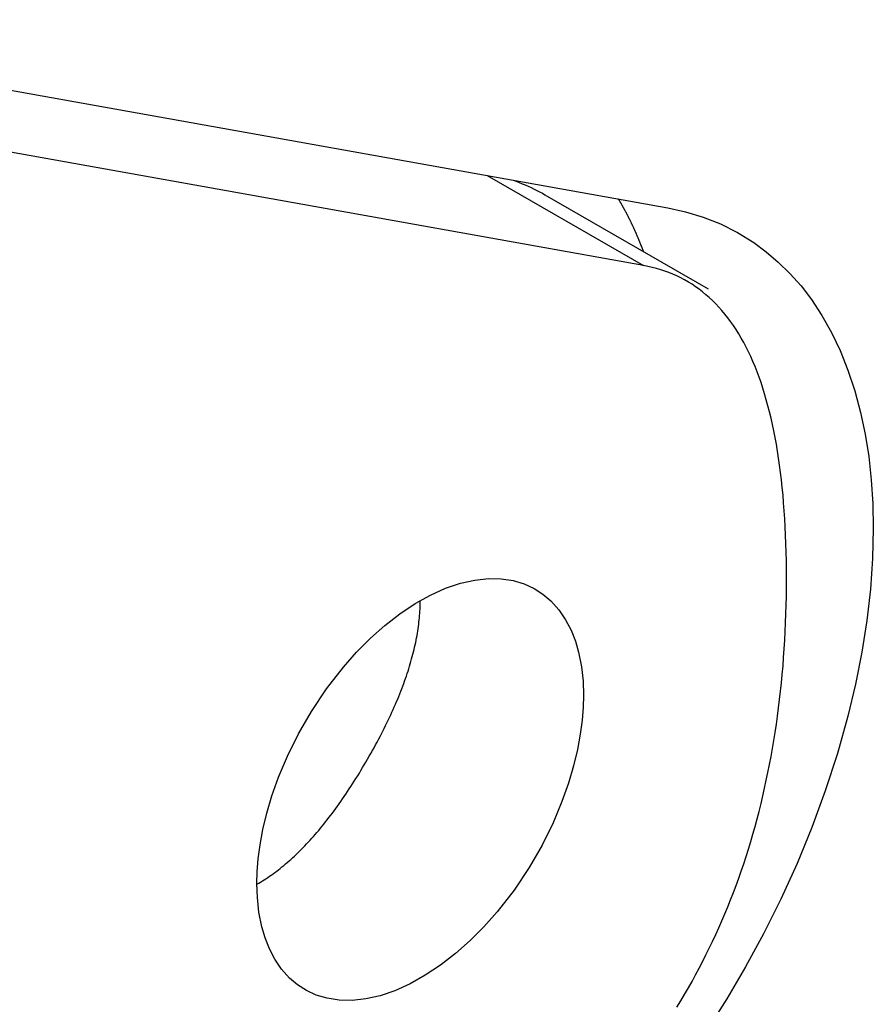
# Model space of a CAD drawing. Extents: x -195 to 1612, y -2545 to 3098.
# Drawn here: x 690 to 704, y -1013 to -996 of the extents above; entities that cross this region are included whole.
import ezdxf

# ---------------------------------------------------------------- set-up
doc = ezdxf.new("R2010")
doc.units = 0
doc.header["$LTSCALE"] = 10
doc.layers.add('AV-APS', color=7, linetype='CONTINUOUS')

msp = doc.modelspace()

# ---------------------------------------------------------------- linework, layer by layer
at = {"layer": 'AV-APS', "color": 7, "linetype": 'CONTINUOUS'}
for p, q in [((682.658, -995.946), (700.859, -999.204)), ((700.434, -1000.202), (682.426, -996.979)), ((697.728, -998.643), (700.434, -1000.202)), ((698.73, -998.979), (701.559, -1000.607))]:
    msp.add_line(p, q, dxfattribs=at)
at = {"layer": 'AV-APS', "color": 7, "linetype": 'CONTINUOUS', "flags": 128}
for points in [[(700.437, -999.961), (700.434, -999.954), (700.431, -999.946), (700.428, -999.938), (700.425, -999.931), (700.423, -999.923), (700.42, -999.915), (700.417, -999.908), (700.414, -999.9), (700.411, -999.892), (700.408, -999.885), (700.405, -999.877), (700.402, -999.87), (700.399, -999.862), (700.396, -999.855), (700.393, -999.847), (700.39, -999.839), (700.387, -999.832), (700.384, -999.824), (700.381, -999.817), (700.378, -999.809), (700.375, -999.802), (700.372, -999.794), (700.369, -999.787), (700.366, -999.779), (700.363, -999.772), (700.36, -999.764), (700.357, -999.757), (700.354, -999.749), (700.351, -999.742), (700.348, -999.735), (700.345, -999.727), (700.342, -999.72), (700.338, -999.712), (700.335, -999.705), (700.332, -999.698), (700.329, -999.69), (700.326, -999.683), (700.323, -999.675), (700.319, -999.668), (700.316, -999.661), (700.313, -999.653), (700.31, -999.646), (700.307, -999.639), (700.303, -999.631), (700.3, -999.624), (700.297, -999.617), (700.294, -999.61), (700.29, -999.602), (700.287, -999.595), (700.284, -999.588), (700.281, -999.58), (700.277, -999.573), (700.274, -999.566), (700.271, -999.559), (700.267, -999.552), (700.264, -999.544), (700.261, -999.537), (700.257, -999.53), (700.254, -999.523), (700.251, -999.516), (700.247, -999.508), (700.244, -999.501), (700.241, -999.494), (700.237, -999.487), (700.234, -999.48), (700.23, -999.473), (700.227, -999.466), (700.224, -999.459), (700.22, -999.451), (700.217, -999.444), (700.213, -999.437), (700.21, -999.43), (700.206, -999.423), (700.203, -999.416), (700.199, -999.409), (700.196, -999.402), (700.192, -999.395), (700.189, -999.388), (700.185, -999.381), (700.182, -999.374), (700.178, -999.367), (700.175, -999.36), (700.171, -999.353), (700.168, -999.346), (700.164, -999.339), (700.16, -999.332), (700.157, -999.325), (700.153, -999.319), (700.15, -999.312), (700.146, -999.305), (700.142, -999.298), (700.139, -999.291), (700.135, -999.284), (700.131, -999.277), (700.128, -999.271), (700.124, -999.264), (700.12, -999.257), (700.117, -999.25), (700.113, -999.243), (700.109, -999.236), (700.106, -999.23), (700.102, -999.223), (700.098, -999.216), (700.095, -999.209), (700.091, -999.203), (700.087, -999.196), (700.083, -999.189), (700.08, -999.183), (700.076, -999.176), (700.072, -999.169), (700.068, -999.162), (700.064, -999.156), (700.061, -999.149), (700.057, -999.142), (700.053, -999.136), (700.049, -999.129), (700.045, -999.123), (700.041, -999.116), (700.038, -999.109), (700.034, -999.103), (700.03, -999.096), (700.026, -999.09), (700.022, -999.083), (700.018, -999.076), (700.014, -999.07), (700.01, -999.063), (700.007, -999.057), (700.003, -999.05), (700.003, -999.05)], [(701.015, -1013.042), (701.082, -1012.932), (701.148, -1012.821), (701.213, -1012.709), (701.277, -1012.597), (701.339, -1012.484), (701.4, -1012.37), (701.46, -1012.255), (701.519, -1012.139), (701.576, -1012.022), (701.632, -1011.905), (701.688, -1011.787), (701.741, -1011.668), (701.794, -1011.548), (701.845, -1011.427), (701.896, -1011.306), (701.945, -1011.183), (701.993, -1011.06), (702.039, -1010.936), (702.085, -1010.811), (702.129, -1010.686), (702.172, -1010.559), (702.213, -1010.432), (702.254, -1010.304), (702.293, -1010.175), (702.331, -1010.046), (702.368, -1009.915), (702.404, -1009.784), (702.439, -1009.652), (702.472, -1009.519), (702.504, -1009.385), (702.535, -1009.25), (702.564, -1009.115), (702.593, -1008.979), (702.62, -1008.842), (702.646, -1008.704), (702.671, -1008.565), (702.695, -1008.426), (702.717, -1008.285), (702.738, -1008.144), (702.758, -1008.002), (702.777, -1007.859), (702.794, -1007.716), (702.811, -1007.571), (702.826, -1007.426), (702.84, -1007.28), (702.853, -1007.133), (702.864, -1006.986), (702.874, -1006.837), (702.883, -1006.688), (702.891, -1006.538), (702.898, -1006.387), (702.903, -1006.235), (702.908, -1006.082), (702.911, -1005.929), (702.912, -1005.775), (702.913, -1005.62), (702.912, -1005.465), (702.911, -1005.313), (702.908, -1005.163), (702.903, -1005.016), (702.898, -1004.87), (702.891, -1004.727), (702.883, -1004.586), (702.874, -1004.447), (702.864, -1004.31), (702.853, -1004.176), (702.84, -1004.044), (702.826, -1003.914), (702.811, -1003.786), (702.794, -1003.66), (702.777, -1003.537), (702.758, -1003.416), (702.738, -1003.297), (702.717, -1003.18), (702.695, -1003.065), (702.671, -1002.953), (702.646, -1002.843), (702.62, -1002.735), (702.593, -1002.629), (702.564, -1002.526), (702.535, -1002.425), (702.504, -1002.326), (702.472, -1002.229), (702.439, -1002.134), (702.404, -1002.042), (702.368, -1001.952), (702.331, -1001.864), (702.293, -1001.778), (702.254, -1001.694), (702.213, -1001.613), (702.172, -1001.534), (702.129, -1001.457), (702.085, -1001.382), (702.039, -1001.31), (701.993, -1001.24), (701.945, -1001.171), (701.896, -1001.106), (701.845, -1001.042), (701.794, -1000.981), (701.741, -1000.921), (701.688, -1000.864), (701.632, -1000.81), (701.576, -1000.757), (701.519, -1000.707), (701.46, -1000.658), (701.4, -1000.612), (701.339, -1000.569), (701.277, -1000.527), (701.213, -1000.488), (701.148, -1000.451), (701.082, -1000.416), (701.015, -1000.383), (700.947, -1000.353), (700.877, -1000.325), (700.806, -1000.299), (700.734, -1000.275), (700.661, -1000.253), (700.587, -1000.234), (700.511, -1000.217), (700.434, -1000.202), (700.434, -1000.202)], [(693.74, -1010.915), (693.771, -1010.896), (693.803, -1010.878), (693.834, -1010.858), (693.865, -1010.839), (693.896, -1010.818), (693.927, -1010.798), (693.958, -1010.776), (693.989, -1010.755), (694.02, -1010.732), (694.051, -1010.71), (694.082, -1010.686), (694.113, -1010.663), (694.144, -1010.639), (694.174, -1010.614), (694.205, -1010.589), (694.236, -1010.563), (694.266, -1010.537), (694.297, -1010.51), (694.327, -1010.483), (694.358, -1010.455), (694.388, -1010.427), (694.419, -1010.398), (694.449, -1010.369), (694.479, -1010.34), (694.51, -1010.309), (694.54, -1010.279), (694.57, -1010.248), (694.6, -1010.216), (694.63, -1010.184), (694.66, -1010.151), (694.69, -1010.118), (694.72, -1010.085), (694.75, -1010.051), (694.78, -1010.016), (694.81, -1009.981), (694.84, -1009.945), (694.87, -1009.909), (694.899, -1009.873), (694.929, -1009.836), (694.959, -1009.798), (694.988, -1009.76), (695.018, -1009.721), (695.047, -1009.682), (695.077, -1009.643), (695.106, -1009.603), (695.136, -1009.562), (695.165, -1009.521), (695.194, -1009.48), (695.223, -1009.438), (695.253, -1009.395), (695.282, -1009.352), (695.311, -1009.309), (695.34, -1009.265), (695.369, -1009.22), (695.398, -1009.175), (695.427, -1009.13), (695.456, -1009.084), (695.485, -1009.038), (695.514, -1008.991), (695.542, -1008.943), (695.571, -1008.895), (695.6, -1008.847), (695.629, -1008.798), (695.657, -1008.748), (695.686, -1008.699), (695.714, -1008.65), (695.741, -1008.6), (695.768, -1008.552), (695.795, -1008.503), (695.821, -1008.454), (695.846, -1008.406), (695.872, -1008.358), (695.896, -1008.31), (695.921, -1008.262), (695.945, -1008.215), (695.968, -1008.168), (695.991, -1008.121), (696.014, -1008.074), (696.036, -1008.027), (696.057, -1007.981), (696.079, -1007.935), (696.099, -1007.889), (696.12, -1007.843), (696.139, -1007.798), (696.159, -1007.752), (696.178, -1007.707), (696.196, -1007.662), (696.214, -1007.617), (696.232, -1007.573), (696.249, -1007.529), (696.266, -1007.485), (696.282, -1007.441), (696.298, -1007.397), (696.313, -1007.354), (696.328, -1007.311), (696.343, -1007.268), (696.357, -1007.225), (696.37, -1007.182), (696.383, -1007.14), (696.396, -1007.098), (696.408, -1007.056), (696.42, -1007.014), (696.431, -1006.972), (696.442, -1006.931), (696.453, -1006.89), (696.463, -1006.849), (696.472, -1006.808), (696.481, -1006.768), (696.49, -1006.728), (696.498, -1006.688), (696.506, -1006.648), (696.513, -1006.608), (696.52, -1006.569), (696.526, -1006.53), (696.532, -1006.491), (696.538, -1006.452), (696.543, -1006.413), (696.547, -1006.375), (696.551, -1006.337), (696.555, -1006.299), (696.558, -1006.261), (696.561, -1006.224), (696.564, -1006.186), (696.565, -1006.149), (696.567, -1006.112), (696.568, -1006.076), (696.568, -1006.039), (696.569, -1006.003), (696.569, -1006.003)]]:
    msp.add_lwpolyline(points, dxfattribs=at)
at = {"layer": 'AV-APS', "color": 7, "linetype": 'CONTINUOUS'}
for points in [[(698.176, -998.723, 0), (698.23, -998.743, 0), (698.284, -998.764, 0), (698.337, -998.785, 0), (698.389, -998.807, 0), (698.441, -998.83, 0), (698.493, -998.854, 0), (698.541, -998.878, 0), (698.589, -998.902, 0), (698.637, -998.927, 0), (698.684, -998.952, 0), (698.73, -998.979, 0)], [(700.859, -999.204, 0), (701.166, -999.271, 0), (701.47, -999.363, 0), (701.77, -999.482, 0), (702.062, -999.629, 0), (702.347, -999.804, 0), (702.563, -999.963, 0), (702.772, -1000.142, 0), (702.973, -1000.339, 0), (703.165, -1000.556, 0), (703.346, -1000.793, 0), (703.526, -1001.066, 0), (703.692, -1001.36, 0), (703.843, -1001.676, 0), (703.978, -1002.014, 0), (704.097, -1002.371, 0), (704.198, -1002.748, 0), (704.276, -1003.121, 0), (704.338, -1003.509, 0), (704.382, -1003.911, 0), (704.409, -1004.326, 0), (704.417, -1004.753, 0), (704.405, -1005.274, 0), (704.367, -1005.806, 0), (704.305, -1006.348, 0), (704.219, -1006.896, 0), (704.109, -1007.448, 0), (703.978, -1008.002, 0), (703.795, -1008.652, 0), (703.586, -1009.297, 0), (703.352, -1009.932, 0), (703.096, -1010.554, 0), (702.815, -1011.172, 0), (702.516, -1011.77, 0), (702.203, -1012.346, 0), (701.878, -1012.899, 0), (701.544, -1013.426, 0)]]:
    msp.add_polyline3d(points, dxfattribs=at)
msp.add_polyline3d([(693.74, -1010.902, 0), (693.746, -1010.697, 0), (693.763, -1010.473, 0), (693.795, -1010.23, 0), (693.843, -1009.967, 0), (693.911, -1009.684, 0), (694, -1009.383, 0), (694.113, -1009.063, 0), (694.269, -1008.694, 0), (694.458, -1008.312, 0), (694.683, -1007.922, 0), (694.943, -1007.533, 0), (695.238, -1007.154, 0), (695.465, -1006.898, 0), (695.706, -1006.656, 0), (695.957, -1006.433, 0), (696.216, -1006.231, 0), (696.48, -1006.056, 0), (696.745, -1005.908, 0), (697.008, -1005.79, 0), (697.265, -1005.703, 0), (697.513, -1005.647, 0), (697.749, -1005.622, 0), (697.972, -1005.626, 0), (698.179, -1005.658, 0), (698.369, -1005.714, 0), (698.541, -1005.794, 0), (698.695, -1005.893, 0), (698.831, -1006.008, 0), (698.971, -1006.164, 0), (699.087, -1006.335, 0), (699.181, -1006.516, 0), (699.256, -1006.705, 0), (699.312, -1006.897, 0), (699.362, -1007.15, 0), (699.389, -1007.401, 0), (699.397, -1007.645, 0), (699.392, -1007.85, 0), (699.374, -1008.074, 0), (699.342, -1008.317, 0), (699.294, -1008.58, 0), (699.226, -1008.862, 0), (699.137, -1009.164, 0), (699.024, -1009.483, 0), (698.869, -1009.852, 0), (698.679, -1010.235, 0), (698.454, -1010.625, 0), (698.194, -1011.014, 0), (697.9, -1011.392, 0), (697.672, -1011.649, 0), (697.431, -1011.891, 0), (697.18, -1012.114, 0), (696.921, -1012.315, 0), (696.657, -1012.491, 0), (696.392, -1012.639, 0), (696.129, -1012.757, 0), (695.872, -1012.844, 0), (695.624, -1012.9, 0), (695.388, -1012.925, 0), (695.165, -1012.921, 0), (694.958, -1012.889, 0), (694.768, -1012.832, 0), (694.596, -1012.753, 0), (694.442, -1012.654, 0), (694.306, -1012.538, 0), (694.166, -1012.383, 0), (694.05, -1012.212, 0), (693.956, -1012.03, 0), (693.881, -1011.842, 0), (693.825, -1011.649, 0), (693.775, -1011.396, 0), (693.748, -1011.146, 0), (693.74, -1010.902, 0)], close=True, dxfattribs=at)

doc.saveas('drawing.dxf')
